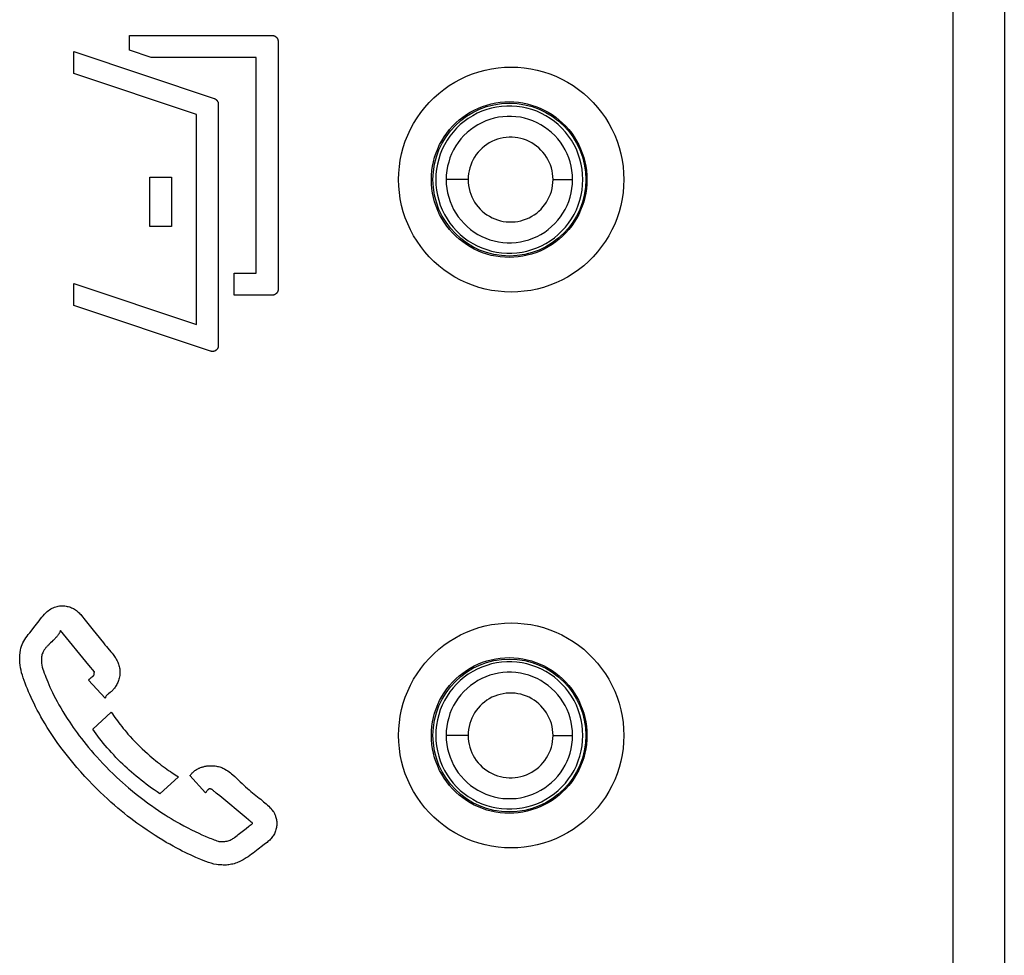
# Model space of a CAD drawing. Units: millimetres. Extents: x -74 to 53, y -58 to 80.
# Drawn here: x 20 to 35, y 24 to 38 of the extents above; entities that cross this region are included whole.
import ezdxf

# ---------------------------------------------------------------- set-up
doc = ezdxf.new("R2010")
doc.units = ezdxf.units.MM
doc.header["$LTSCALE"] = 16.335
doc.layers.get('0').update_dxf_attribs({"linetype": 'CONTINUOUS'})
for name, color, linetype in [('ASSI', 7, 'CONTINUOUS'), ('DRAFT', 7, 'CONTINUOUS'), ('RACCORDO', 7, 'CONTINUOUS')]:
    doc.layers.add(name, color=color, linetype=linetype)

msp = doc.modelspace()

# ---------------------------------------------------------------- linework, layer by layer
at = {"color": 253, "linetype": 'CONTINUOUS'}
for p, q in [((33.865, 52.315), (33.865, -53.45)), ((34.608, 52.315), (34.608, -53.45)), ((22.011, 37.296), (22.011, 37.506)), ((22.011, 37.506), (24.068, 37.506)), ((22.325, 37.191), (22.011, 37.296)), ((24.152, 37.422), (24.152, 33.852)), ((21.213, 36.96), (21.213, 37.275)), ((21.213, 37.275), (23.234, 36.599)), ((23.837, 37.191), (22.325, 37.191)), ((23.837, 34.083), (23.837, 37.191)), ((22.976, 36.37), (21.213, 36.96)), ((23.291, 36.519), (23.291, 33.042)), ((22.976, 33.346), (22.976, 36.37)), ((22.304, 34.755), (22.304, 35.469)), ((22.304, 35.469), (22.619, 35.469)), ((22.619, 35.469), (22.619, 34.755)), ((22.619, 34.755), (22.304, 34.755)), ((23.522, 33.768), (23.522, 34.083)), ((23.522, 34.083), (23.837, 34.083)), ((21.213, 33.621), (21.213, 33.936)), ((21.213, 33.936), (22.976, 33.346)), ((24.068, 33.768), (23.522, 33.768)), ((23.18, 32.963), (21.213, 33.621)), ((21.43, 29.021), (21.491, 28.948)), ((21.491, 28.948), (21.532, 28.897)), ((21.532, 28.897), (21.639, 28.764)), ((20.875, 28.763), (20.862, 28.751)), ((21.663, 27.967), (21.424, 28.23)), ((21.468, 28.271), (21.477, 28.277)), ((21.483, 27.522), (21.751, 27.766)), ((22.716, 26.836), (22.451, 26.594)), ((23.108, 26.608), (22.883, 26.854)), ((23.279, 26.588), (23.261, 26.603)), ((23.313, 26.561), (23.279, 26.588)), ((23.693, 26.246), (23.313, 26.561)), ((23.726, 26.219), (23.693, 26.246)), ((23.579, 26.006), (23.691, 26.093)), ((23.691, 26.093), (23.733, 26.125)), ((23.734, 26.212), (23.726, 26.219))]:
    msp.add_line(p, q, dxfattribs=at)
for points in [[(24.068, 37.506), (24.071, 37.506), (24.073, 37.506), (24.075, 37.506), (24.078, 37.506), (24.08, 37.505), (24.082, 37.505), (24.085, 37.504), (24.087, 37.504), (24.09, 37.503), (24.093, 37.502), (24.095, 37.502), (24.098, 37.501), (24.1, 37.5), (24.103, 37.499), (24.105, 37.497), (24.108, 37.496), (24.11, 37.495), (24.112, 37.493), (24.115, 37.492), (24.117, 37.49), (24.119, 37.489), (24.121, 37.487), (24.124, 37.485), (24.126, 37.483), (24.128, 37.482), (24.129, 37.48), (24.131, 37.478), (24.133, 37.475), (24.135, 37.473), (24.136, 37.471), (24.138, 37.469), (24.139, 37.466), (24.141, 37.464), (24.142, 37.462), (24.143, 37.459), (24.145, 37.457), (24.146, 37.454), (24.147, 37.452), (24.148, 37.449), (24.148, 37.447), (24.149, 37.444), (24.15, 37.441), (24.15, 37.439), (24.151, 37.436), (24.151, 37.434), (24.152, 37.432), (24.152, 37.429), (24.152, 37.427), (24.152, 37.425), (24.152, 37.422)], [(23.234, 36.599), (23.236, 36.598), (23.238, 36.598), (23.239, 36.597), (23.241, 36.596), (23.243, 36.595), (23.245, 36.594), (23.247, 36.593), (23.248, 36.592), (23.25, 36.591), (23.252, 36.59), (23.254, 36.588), (23.255, 36.587), (23.257, 36.586), (23.259, 36.584), (23.26, 36.583), (23.262, 36.581), (23.264, 36.58), (23.265, 36.578), (23.267, 36.576), (23.269, 36.574), (23.271, 36.572), (23.272, 36.57), (23.274, 36.568), (23.275, 36.566), (23.277, 36.563), (23.278, 36.561), (23.28, 36.559), (23.281, 36.556), (23.282, 36.554), (23.283, 36.552), (23.284, 36.55), (23.285, 36.548), (23.286, 36.546), (23.287, 36.544), (23.287, 36.542), (23.288, 36.54), (23.288, 36.538), (23.289, 36.536), (23.289, 36.534), (23.29, 36.532), (23.29, 36.53), (23.291, 36.528), (23.291, 36.526), (23.291, 36.523), (23.291, 36.521), (23.291, 36.519)], [(24.152, 33.852), (24.152, 33.85), (24.152, 33.847), (24.152, 33.845), (24.152, 33.843), (24.151, 33.84), (24.151, 33.838), (24.15, 33.836), (24.15, 33.833), (24.149, 33.83), (24.148, 33.828), (24.148, 33.825), (24.147, 33.823), (24.146, 33.82), (24.145, 33.817), (24.143, 33.815), (24.142, 33.813), (24.141, 33.81), (24.139, 33.808), (24.138, 33.805), (24.136, 33.803), (24.135, 33.801), (24.133, 33.799), (24.131, 33.797), (24.129, 33.795), (24.128, 33.793), (24.126, 33.791), (24.124, 33.789), (24.121, 33.787), (24.119, 33.786), (24.117, 33.784), (24.115, 33.782), (24.112, 33.781), (24.11, 33.779), (24.108, 33.778), (24.105, 33.777), (24.103, 33.776), (24.1, 33.775), (24.098, 33.774), (24.095, 33.773), (24.093, 33.772), (24.09, 33.771), (24.087, 33.77), (24.085, 33.77), (24.082, 33.769), (24.08, 33.769), (24.078, 33.769), (24.075, 33.768), (24.073, 33.768), (24.071, 33.768), (24.068, 33.768)], [(23.291, 33.042), (23.291, 33.04), (23.291, 33.037), (23.291, 33.034), (23.29, 33.032), (23.29, 33.029), (23.29, 33.027), (23.289, 33.024), (23.288, 33.021), (23.288, 33.019), (23.287, 33.016), (23.286, 33.014), (23.285, 33.011), (23.284, 33.009), (23.283, 33.006), (23.282, 33.004), (23.281, 33.002), (23.279, 32.999), (23.278, 32.997), (23.276, 32.995), (23.275, 32.993), (23.273, 32.991), (23.272, 32.989), (23.27, 32.987), (23.268, 32.985), (23.266, 32.983), (23.264, 32.981), (23.262, 32.979), (23.26, 32.977), (23.258, 32.976), (23.256, 32.974), (23.254, 32.973), (23.251, 32.971), (23.249, 32.969), (23.246, 32.968), (23.244, 32.967), (23.241, 32.965), (23.238, 32.964), (23.235, 32.963), (23.233, 32.962), (23.23, 32.962), (23.227, 32.961), (23.225, 32.96), (23.222, 32.96), (23.22, 32.959), (23.217, 32.959), (23.214, 32.959), (23.212, 32.959), (23.209, 32.958), (23.206, 32.958), (23.204, 32.958), (23.201, 32.959), (23.199, 32.959), (23.196, 32.959), (23.193, 32.96), (23.191, 32.96), (23.188, 32.961), (23.186, 32.961), (23.183, 32.962), (23.18, 32.963)], [(20.656, 29.008), (20.676, 29.033), (20.695, 29.059), (20.714, 29.084), (20.732, 29.109), (20.75, 29.133), (20.769, 29.156), (20.787, 29.178), (20.806, 29.197), (20.826, 29.215), (20.846, 29.231)], [(20.846, 29.231), (20.863, 29.242), (20.88, 29.253), (20.897, 29.263), (20.915, 29.271), (20.932, 29.278), (20.951, 29.284), (20.969, 29.289), (20.987, 29.293), (21.006, 29.296), (21.024, 29.298), (21.043, 29.298), (21.062, 29.298), (21.08, 29.296), (21.099, 29.294), (21.117, 29.29), (21.132, 29.286), (21.147, 29.282), (21.162, 29.277), (21.177, 29.271), (21.192, 29.264), (21.206, 29.257), (21.22, 29.248), (21.234, 29.24), (21.248, 29.23), (21.261, 29.22), (21.274, 29.208), (21.286, 29.197), (21.299, 29.184), (21.311, 29.171), (21.323, 29.157), (21.34, 29.136), (21.357, 29.114), (21.375, 29.091), (21.392, 29.068), (21.411, 29.045), (21.43, 29.021)], [(23.344, 25.568), (23.317, 25.568), (23.291, 25.57), (23.264, 25.574), (23.225, 25.582), (23.187, 25.592), (23.149, 25.605), (23.112, 25.618), (23.075, 25.632), (23.038, 25.647), (22.966, 25.678), (22.929, 25.695), (22.892, 25.712), (22.853, 25.73), (22.814, 25.749), (22.773, 25.769), (22.731, 25.791), (22.687, 25.814), (22.641, 25.839), (22.593, 25.866), (22.543, 25.894), (22.491, 25.925), (22.437, 25.958), (22.382, 25.993), (22.324, 26.03), (22.265, 26.069), (22.204, 26.111), (22.162, 26.141), (22.12, 26.172), (22.076, 26.204), (22.032, 26.237), (21.986, 26.273), (21.94, 26.309), (21.893, 26.348), (21.845, 26.388), (21.796, 26.429), (21.746, 26.473), (21.695, 26.519), (21.644, 26.567), (21.591, 26.617), (21.537, 26.669), (21.482, 26.725), (21.426, 26.782), (21.369, 26.843), (21.312, 26.907), (21.254, 26.973), (21.195, 27.042), (21.138, 27.113), (21.081, 27.185), (21.026, 27.258), (20.973, 27.331), (20.922, 27.405), (20.874, 27.477), (20.829, 27.548), (20.797, 27.601), (20.766, 27.652), (20.738, 27.702), (20.711, 27.751), (20.685, 27.798), (20.661, 27.844), (20.638, 27.89), (20.617, 27.934), (20.596, 27.977), (20.577, 28.02), (20.559, 28.062), (20.542, 28.103), (20.526, 28.144), (20.511, 28.183), (20.497, 28.222), (20.483, 28.261), (20.471, 28.298), (20.46, 28.335), (20.451, 28.371), (20.444, 28.407), (20.438, 28.442), (20.435, 28.477), (20.432, 28.51), (20.432, 28.543), (20.433, 28.585), (20.437, 28.624), (20.443, 28.662), (20.449, 28.689), (20.457, 28.715), (20.466, 28.741), (20.477, 28.766), (20.49, 28.79), (20.504, 28.814), (20.52, 28.837), (20.538, 28.86), (20.556, 28.884), (20.576, 28.909), (20.656, 29.008)], [(21.018, 28.943), (21.016, 28.936), (21.013, 28.93), (21.011, 28.924), (21.008, 28.918), (21.005, 28.911), (21.001, 28.905), (20.998, 28.899), (20.994, 28.893), (20.99, 28.887), (20.986, 28.881), (20.981, 28.874), (20.976, 28.868), (20.971, 28.861), (20.966, 28.855), (20.96, 28.848), (20.954, 28.842), (20.949, 28.835), (20.942, 28.829), (20.936, 28.822), (20.928, 28.814), (20.92, 28.806), (20.911, 28.797)], [(21.508, 28.347), (21.427, 28.446), (21.018, 28.943)], [(20.911, 28.797), (20.894, 28.78), (20.875, 28.763)], [(20.81, 28.696), (20.798, 28.68), (20.786, 28.664), (20.776, 28.647), (20.769, 28.634), (20.763, 28.62), (20.757, 28.606), (20.753, 28.592), (20.749, 28.577), (20.747, 28.562), (20.745, 28.548), (20.744, 28.533), (20.744, 28.503), (20.746, 28.474), (20.75, 28.445), (20.756, 28.417), (20.765, 28.388), (20.774, 28.36), (20.785, 28.331), (20.797, 28.301), (20.809, 28.269), (20.822, 28.236), (20.836, 28.202), (20.851, 28.166), (20.868, 28.129), (20.886, 28.09), (20.905, 28.05), (20.925, 28.008), (20.947, 27.965), (20.971, 27.921), (20.997, 27.875), (21.024, 27.828), (21.053, 27.779), (21.084, 27.728), (21.117, 27.676), (21.153, 27.622), (21.178, 27.585), (21.204, 27.547), (21.232, 27.508), (21.26, 27.468), (21.29, 27.428), (21.322, 27.387), (21.354, 27.345), (21.389, 27.303), (21.424, 27.259), (21.462, 27.215), (21.501, 27.17), (21.542, 27.123), (21.585, 27.076), (21.631, 27.028), (21.678, 26.979), (21.727, 26.929), (21.779, 26.879), (21.832, 26.828), (21.914, 26.753), (21.998, 26.68), (22.055, 26.632), (22.111, 26.587), (22.167, 26.542), (22.222, 26.5), (22.276, 26.46), (22.33, 26.422), (22.381, 26.386), (22.431, 26.352), (22.48, 26.32), (22.526, 26.29), (22.571, 26.261), (22.615, 26.235), (22.657, 26.21), (22.698, 26.186), (22.739, 26.163), (22.797, 26.131), (22.853, 26.101), (22.907, 26.074), (22.959, 26.048), (23.009, 26.024), (23.056, 26.003), (23.102, 25.983), (23.147, 25.964), (23.168, 25.955), (23.19, 25.947), (23.211, 25.939), (23.231, 25.931), (23.252, 25.924), (23.271, 25.917), (23.291, 25.91), (23.301, 25.908), (23.31, 25.906), (23.32, 25.905), (23.329, 25.904), (23.348, 25.904), (23.367, 25.905), (23.384, 25.907), (23.402, 25.909), (23.418, 25.913), (23.434, 25.917), (23.449, 25.922), (23.464, 25.927), (23.478, 25.933), (23.49, 25.939), (23.502, 25.947), (23.513, 25.954), (23.524, 25.962)], [(20.862, 28.751), (20.856, 28.744), (20.849, 28.738), (20.843, 28.731), (20.836, 28.724), (20.829, 28.717), (20.823, 28.71), (20.816, 28.703), (20.81, 28.696)], [(21.639, 28.764), (21.66, 28.738), (21.681, 28.712), (21.702, 28.687), (21.744, 28.638)], [(21.744, 28.638), (21.763, 28.615), (21.776, 28.599), (21.788, 28.583), (21.799, 28.568), (21.807, 28.556), (21.815, 28.544), (21.822, 28.532), (21.828, 28.521), (21.837, 28.505), (21.844, 28.489), (21.851, 28.473), (21.856, 28.457), (21.861, 28.441), (21.865, 28.426), (21.869, 28.407), (21.872, 28.389), (21.874, 28.372), (21.874, 28.354), (21.874, 28.337), (21.874, 28.317), (21.872, 28.297), (21.869, 28.278), (21.865, 28.259), (21.861, 28.241), (21.855, 28.224), (21.85, 28.208), (21.843, 28.192), (21.836, 28.178), (21.829, 28.164), (21.821, 28.15), (21.813, 28.137), (21.805, 28.125), (21.797, 28.114), (21.788, 28.103), (21.779, 28.093), (21.771, 28.083), (21.761, 28.074), (21.752, 28.066), (21.743, 28.058), (21.734, 28.051)], [(21.424, 28.23), (21.427, 28.234), (21.43, 28.237), (21.433, 28.24), (21.436, 28.243), (21.439, 28.246), (21.442, 28.249), (21.445, 28.252), (21.448, 28.254), (21.451, 28.257), (21.453, 28.259), (21.455, 28.261), (21.458, 28.262), (21.46, 28.264), (21.462, 28.266), (21.464, 28.268), (21.466, 28.269), (21.468, 28.271)], [(21.477, 28.277), (21.48, 28.279), (21.482, 28.281), (21.485, 28.283), (21.487, 28.285), (21.489, 28.287), (21.491, 28.288), (21.492, 28.29), (21.494, 28.291), (21.495, 28.292), (21.496, 28.294), (21.497, 28.295), (21.498, 28.296), (21.498, 28.298), (21.499, 28.299), (21.5, 28.301), (21.501, 28.302), (21.502, 28.303), (21.502, 28.305), (21.503, 28.306), (21.503, 28.308), (21.504, 28.31), (21.504, 28.311), (21.504, 28.313), (21.505, 28.314), (21.505, 28.316), (21.505, 28.318), (21.505, 28.319), (21.505, 28.321), (21.505, 28.324), (21.506, 28.326), (21.506, 28.329), (21.506, 28.331), (21.506, 28.334), (21.506, 28.336), (21.507, 28.339), (21.507, 28.342), (21.508, 28.344), (21.508, 28.347)], [(21.734, 28.051), (21.716, 28.038), (21.707, 28.031), (21.699, 28.024), (21.691, 28.017), (21.684, 28.009), (21.678, 28.001), (21.673, 27.993), (21.669, 27.985), (21.666, 27.976), (21.663, 27.967)], [(21.751, 27.766), (21.767, 27.742), (21.784, 27.718), (21.801, 27.692), (21.82, 27.667), (21.839, 27.641), (21.858, 27.615), (21.879, 27.588), (21.9, 27.561), (21.922, 27.534), (21.944, 27.507), (21.968, 27.479), (21.991, 27.452), (22.024, 27.415), (22.057, 27.379), (22.091, 27.343), (22.126, 27.307), (22.161, 27.272), (22.197, 27.238), (22.233, 27.204), (22.27, 27.171), (22.307, 27.139), (22.334, 27.116), (22.362, 27.093), (22.389, 27.07), (22.417, 27.048), (22.444, 27.027), (22.471, 27.006), (22.498, 26.986), (22.524, 26.966), (22.55, 26.947), (22.576, 26.929), (22.601, 26.912), (22.625, 26.895), (22.649, 26.879), (22.672, 26.864), (22.695, 26.849), (22.716, 26.836)], [(22.451, 26.594), (22.41, 26.621), (22.37, 26.648), (22.331, 26.675), (22.293, 26.703), (22.255, 26.731), (22.218, 26.759), (22.182, 26.788), (22.146, 26.816), (22.111, 26.845), (22.077, 26.874), (22.043, 26.903), (22.01, 26.932), (21.978, 26.961), (21.946, 26.99), (21.915, 27.02), (21.885, 27.049), (21.851, 27.083), (21.817, 27.117), (21.785, 27.151), (21.754, 27.185), (21.723, 27.219), (21.693, 27.253), (21.664, 27.287), (21.636, 27.321), (21.609, 27.355), (21.582, 27.388), (21.556, 27.422), (21.531, 27.456), (21.507, 27.489), (21.483, 27.522)], [(22.883, 26.854), (22.889, 26.861), (22.894, 26.868), (22.9, 26.874), (22.905, 26.88), (22.911, 26.887), (22.917, 26.893), (22.923, 26.899), (22.929, 26.904), (22.935, 26.91), (22.941, 26.915), (22.948, 26.921), (22.954, 26.926), (22.961, 26.931), (22.968, 26.935), (22.975, 26.94), (22.982, 26.944), (22.989, 26.949), (22.997, 26.953), (23.004, 26.956), (23.012, 26.96), (23.02, 26.963), (23.027, 26.967), (23.037, 26.97), (23.047, 26.974), (23.057, 26.977), (23.067, 26.98), (23.077, 26.983), (23.087, 26.985), (23.097, 26.988), (23.107, 26.99), (23.117, 26.992), (23.127, 26.993), (23.137, 26.994), (23.148, 26.995), (23.158, 26.996), (23.168, 26.997), (23.178, 26.997), (23.189, 26.997), (23.199, 26.997), (23.21, 26.997)], [(23.21, 26.997), (23.229, 26.995), (23.247, 26.993), (23.267, 26.99), (23.281, 26.987), (23.296, 26.984), (23.311, 26.979), (23.326, 26.974), (23.341, 26.969), (23.356, 26.962), (23.371, 26.955), (23.387, 26.947), (23.407, 26.935), (23.427, 26.922), (23.446, 26.909), (23.465, 26.895), (23.483, 26.88), (23.501, 26.864), (23.528, 26.84), (23.555, 26.816)], [(23.555, 26.816), (23.607, 26.765), (23.633, 26.74), (23.659, 26.716), (23.684, 26.693), (23.71, 26.67), (23.736, 26.648), (23.761, 26.627), (23.786, 26.607)], [(23.25, 26.612), (23.239, 26.621), (23.234, 26.625), (23.229, 26.629), (23.225, 26.633), (23.22, 26.637), (23.216, 26.641), (23.211, 26.646), (23.207, 26.649), (23.203, 26.653), (23.199, 26.656), (23.194, 26.658), (23.189, 26.66), (23.184, 26.661), (23.18, 26.662), (23.175, 26.663), (23.17, 26.663), (23.166, 26.663), (23.162, 26.662), (23.157, 26.661), (23.153, 26.66), (23.152, 26.659), (23.15, 26.658), (23.148, 26.657), (23.147, 26.655), (23.144, 26.652), (23.141, 26.649)], [(23.127, 26.631), (23.118, 26.62), (23.115, 26.616), (23.111, 26.612), (23.108, 26.608)], [(23.141, 26.649), (23.136, 26.642), (23.133, 26.638), (23.127, 26.631)], [(23.261, 26.603), (23.255, 26.608), (23.25, 26.612)], [(23.786, 26.607), (23.88, 26.531), (23.902, 26.513)], [(23.902, 26.513), (23.943, 26.479), (23.963, 26.462), (23.982, 26.446), (24, 26.429), (24.018, 26.413), (24.034, 26.397), (24.05, 26.38), (24.059, 26.369), (24.069, 26.357), (24.077, 26.345), (24.084, 26.336), (24.089, 26.326), (24.095, 26.317), (24.1, 26.307), (24.105, 26.297), (24.109, 26.287), (24.113, 26.277), (24.116, 26.267), (24.121, 26.253), (24.124, 26.238), (24.127, 26.224), (24.13, 26.209), (24.132, 26.195), (24.133, 26.18), (24.133, 26.165), (24.133, 26.151), (24.132, 26.136), (24.13, 26.121), (24.128, 26.106), (24.125, 26.091), (24.121, 26.077), (24.116, 26.062), (24.111, 26.047), (24.105, 26.032), (24.098, 26.018), (24.09, 26.004), (24.082, 25.99), (24.073, 25.977), (24.064, 25.964), (24.053, 25.951), (24.042, 25.939), (24.031, 25.927), (24.019, 25.915), (24.006, 25.904), (23.993, 25.893), (23.973, 25.877), (23.952, 25.861)], [(23.733, 26.125), (23.742, 26.132), (23.75, 26.139), (23.754, 26.143), (23.759, 26.146), (23.761, 26.147), (23.763, 26.149), (23.765, 26.15), (23.768, 26.151), (23.772, 26.154), (23.776, 26.157), (23.778, 26.158), (23.779, 26.16), (23.781, 26.162), (23.782, 26.163)], [(23.752, 26.198), (23.742, 26.206), (23.738, 26.209), (23.734, 26.212)], [(23.766, 26.185), (23.761, 26.19), (23.758, 26.193), (23.755, 26.195), (23.752, 26.198)], [(23.782, 26.163), (23.783, 26.165), (23.784, 26.166), (23.784, 26.167), (23.785, 26.169), (23.785, 26.17), (23.785, 26.171), (23.785, 26.172), (23.784, 26.173), (23.784, 26.173), (23.784, 26.174), (23.783, 26.175), (23.782, 26.175), (23.781, 26.176), (23.779, 26.177), (23.777, 26.178), (23.774, 26.18), (23.773, 26.18), (23.772, 26.181), (23.77, 26.182), (23.769, 26.183), (23.766, 26.185)], [(23.524, 25.962), (23.562, 25.993), (23.579, 26.006)], [(23.952, 25.861), (23.908, 25.829), (23.886, 25.812), (23.863, 25.795), (23.817, 25.759)], [(23.817, 25.759), (23.793, 25.74), (23.769, 25.722), (23.744, 25.704), (23.719, 25.686), (23.693, 25.669), (23.666, 25.653), (23.648, 25.643), (23.63, 25.633), (23.612, 25.624), (23.594, 25.615), (23.575, 25.607), (23.556, 25.6), (23.538, 25.593), (23.519, 25.587), (23.5, 25.582), (23.481, 25.578), (23.463, 25.574), (23.444, 25.571), (23.427, 25.569), (23.409, 25.567), (23.392, 25.566), (23.376, 25.566), (23.36, 25.567), (23.344, 25.568)]]:
    msp.add_lwpolyline(points, dxfattribs=at)
at = {"layer": 'ASSI', "color": 253, "linetype": 'CONTINUOUS'}
for p, q in [((33.865, 52.315), (33.865, -53.45)), ((34.608, 52.315), (34.608, -53.45))]:
    msp.add_line(p, q, dxfattribs=at)
for points in [[(25.887, 35.432), (25.89, 35.526), (25.898, 35.62), (25.911, 35.712), (25.93, 35.804), (25.955, 35.895), (25.984, 35.985), (26.019, 36.072), (26.059, 36.158), (26.103, 36.241), (26.153, 36.321), (26.207, 36.398), (26.265, 36.472), (26.328, 36.542), (26.394, 36.609), (26.465, 36.672), (26.539, 36.73), (26.616, 36.785), (26.696, 36.834), (26.779, 36.879), (26.865, 36.919), (26.953, 36.954), (27.042, 36.984), (27.134, 37.008), (27.226, 37.027), (27.319, 37.041), (27.414, 37.049), (27.508, 37.052), (27.603, 37.049), (27.697, 37.041), (27.79, 37.027), (27.883, 37.008), (27.974, 36.984), (28.064, 36.954), (28.152, 36.919), (28.237, 36.879), (28.32, 36.834), (28.401, 36.785), (28.478, 36.73), (28.552, 36.672), (28.622, 36.609), (28.689, 36.542), (28.752, 36.472), (28.81, 36.398), (28.864, 36.32), (28.913, 36.24), (28.958, 36.157), (28.998, 36.072), (29.032, 35.984), (29.062, 35.895), (29.086, 35.803), (29.105, 35.711), (29.119, 35.619), (29.127, 35.526), (29.13, 35.432)], [(26.359, 35.432), (26.361, 35.497), (26.367, 35.562), (26.376, 35.626), (26.389, 35.69), (26.406, 35.753), (26.427, 35.815), (26.451, 35.876), (26.478, 35.935), (26.509, 35.992), (26.543, 36.047), (26.581, 36.101), (26.621, 36.152), (26.664, 36.201), (26.71, 36.247), (26.759, 36.29), (26.81, 36.331), (26.864, 36.368), (26.919, 36.402), (26.977, 36.433), (27.036, 36.461), (27.096, 36.485), (27.158, 36.505), (27.221, 36.522), (27.285, 36.535), (27.35, 36.545), (27.415, 36.551), (27.48, 36.552), (27.546, 36.55), (27.611, 36.545), (27.675, 36.535), (27.739, 36.522), (27.802, 36.505), (27.864, 36.484), (27.924, 36.46), (27.984, 36.432), (28.041, 36.401), (28.096, 36.367), (28.15, 36.33), (28.201, 36.289), (28.249, 36.246), (28.295, 36.199), (28.338, 36.151), (28.379, 36.1), (28.416, 36.046), (28.45, 35.991), (28.481, 35.934), (28.508, 35.875), (28.532, 35.814), (28.553, 35.752), (28.569, 35.689), (28.582, 35.626), (28.592, 35.561), (28.597, 35.497), (28.599, 35.432)], [(29.13, 35.432), (29.127, 35.338), (29.119, 35.245), (29.105, 35.153), (29.086, 35.061), (29.062, 34.969), (29.032, 34.88), (28.998, 34.792), (28.958, 34.707), (28.913, 34.624), (28.864, 34.544), (28.81, 34.467), (28.752, 34.393), (28.689, 34.322), (28.622, 34.255), (28.552, 34.193), (28.478, 34.134), (28.401, 34.08), (28.32, 34.03), (28.237, 33.986), (28.152, 33.946), (28.064, 33.911), (27.974, 33.881), (27.883, 33.856), (27.79, 33.837), (27.697, 33.824), (27.603, 33.815), (27.508, 33.813), (27.414, 33.815), (27.319, 33.824), (27.226, 33.837), (27.134, 33.856), (27.042, 33.881), (26.953, 33.911), (26.865, 33.946), (26.779, 33.986), (26.696, 34.03), (26.616, 34.08), (26.538, 34.134), (26.465, 34.193), (26.394, 34.255), (26.327, 34.322), (26.265, 34.393), (26.207, 34.467), (26.152, 34.544), (26.103, 34.624), (26.059, 34.707), (26.019, 34.793), (25.984, 34.88), (25.955, 34.97), (25.93, 35.061), (25.911, 35.153), (25.898, 35.246), (25.89, 35.339), (25.887, 35.432)], [(28.599, 35.432), (28.597, 35.368), (28.592, 35.303), (28.582, 35.239), (28.569, 35.175), (28.552, 35.112), (28.532, 35.05), (28.508, 34.99), (28.481, 34.931), (28.45, 34.874), (28.416, 34.818), (28.379, 34.765), (28.338, 34.714), (28.295, 34.665), (28.249, 34.619), (28.201, 34.575), (28.149, 34.535), (28.096, 34.497), (28.041, 34.463), (27.983, 34.432), (27.924, 34.404), (27.864, 34.38), (27.802, 34.36), (27.739, 34.343), (27.675, 34.329), (27.61, 34.32), (27.545, 34.314), (27.48, 34.312), (27.415, 34.314), (27.35, 34.32), (27.285, 34.329), (27.221, 34.342), (27.158, 34.359), (27.096, 34.38), (27.036, 34.404), (26.977, 34.431), (26.919, 34.462), (26.864, 34.497), (26.81, 34.534), (26.759, 34.574), (26.71, 34.618), (26.664, 34.664), (26.621, 34.713), (26.581, 34.764), (26.543, 34.817), (26.509, 34.873), (26.478, 34.93), (26.451, 34.989), (26.427, 35.05), (26.406, 35.112), (26.389, 35.175), (26.376, 35.239), (26.367, 35.303), (26.361, 35.368), (26.359, 35.432)], [(25.887, 27.432), (25.89, 27.526), (25.898, 27.62), (25.911, 27.712), (25.93, 27.804), (25.955, 27.895), (25.984, 27.985), (26.019, 28.072), (26.059, 28.158), (26.103, 28.241), (26.153, 28.321), (26.207, 28.398), (26.265, 28.472), (26.328, 28.542), (26.394, 28.609), (26.465, 28.672), (26.539, 28.73), (26.616, 28.785), (26.696, 28.834), (26.779, 28.879), (26.865, 28.919), (26.953, 28.954), (27.042, 28.984), (27.134, 29.008), (27.226, 29.027), (27.319, 29.041), (27.414, 29.049), (27.508, 29.052), (27.603, 29.049), (27.697, 29.041), (27.79, 29.027), (27.883, 29.008), (27.974, 28.984), (28.064, 28.954), (28.152, 28.919), (28.237, 28.879), (28.32, 28.834), (28.401, 28.785), (28.478, 28.73), (28.552, 28.672), (28.622, 28.609), (28.689, 28.542), (28.752, 28.472), (28.81, 28.398), (28.864, 28.32), (28.913, 28.24), (28.958, 28.157), (28.998, 28.072), (29.032, 27.984), (29.062, 27.895), (29.086, 27.803), (29.105, 27.711), (29.119, 27.619), (29.127, 27.526), (29.13, 27.432)], [(26.359, 27.432), (26.361, 27.497), (26.367, 27.562), (26.376, 27.626), (26.389, 27.69), (26.406, 27.753), (26.427, 27.815), (26.451, 27.876), (26.478, 27.935), (26.509, 27.992), (26.543, 28.047), (26.581, 28.101), (26.621, 28.152), (26.664, 28.201), (26.71, 28.247), (26.759, 28.29), (26.81, 28.331), (26.864, 28.368), (26.919, 28.402), (26.977, 28.433), (27.036, 28.461), (27.096, 28.485), (27.158, 28.505), (27.221, 28.522), (27.285, 28.535), (27.35, 28.545), (27.415, 28.551), (27.48, 28.552), (27.546, 28.55), (27.611, 28.545), (27.675, 28.535), (27.739, 28.522), (27.802, 28.505), (27.864, 28.484), (27.924, 28.46), (27.984, 28.432), (28.041, 28.401), (28.096, 28.367), (28.15, 28.33), (28.201, 28.289), (28.249, 28.246), (28.295, 28.199), (28.338, 28.151), (28.379, 28.1), (28.416, 28.046), (28.45, 27.991), (28.481, 27.934), (28.508, 27.875), (28.532, 27.814), (28.553, 27.752), (28.569, 27.689), (28.582, 27.626), (28.592, 27.561), (28.597, 27.497), (28.599, 27.432)], [(29.13, 27.432), (29.127, 27.338), (29.119, 27.245), (29.105, 27.153), (29.086, 27.061), (29.062, 26.969), (29.032, 26.88), (28.998, 26.792), (28.958, 26.707), (28.913, 26.624), (28.864, 26.544), (28.81, 26.467), (28.752, 26.393), (28.689, 26.322), (28.622, 26.255), (28.552, 26.193), (28.478, 26.134), (28.401, 26.08), (28.32, 26.03), (28.237, 25.986), (28.152, 25.946), (28.064, 25.911), (27.974, 25.881), (27.883, 25.856), (27.79, 25.837), (27.697, 25.824), (27.603, 25.815), (27.508, 25.813), (27.414, 25.815), (27.319, 25.824), (27.226, 25.837), (27.134, 25.856), (27.042, 25.881), (26.953, 25.911), (26.865, 25.946), (26.779, 25.986), (26.696, 26.03), (26.616, 26.08), (26.538, 26.134), (26.465, 26.193), (26.394, 26.255), (26.327, 26.322), (26.265, 26.393), (26.207, 26.467), (26.152, 26.544), (26.103, 26.624), (26.059, 26.707), (26.019, 26.793), (25.984, 26.88), (25.955, 26.97), (25.93, 27.061), (25.911, 27.153), (25.898, 27.246), (25.89, 27.339), (25.887, 27.432)], [(28.599, 27.432), (28.597, 27.368), (28.592, 27.303), (28.582, 27.239), (28.569, 27.175), (28.552, 27.112), (28.532, 27.05), (28.508, 26.99), (28.481, 26.931), (28.45, 26.874), (28.416, 26.818), (28.379, 26.765), (28.338, 26.714), (28.295, 26.665), (28.249, 26.619), (28.201, 26.575), (28.149, 26.535), (28.096, 26.497), (28.041, 26.463), (27.983, 26.432), (27.924, 26.404), (27.864, 26.38), (27.802, 26.36), (27.739, 26.343), (27.675, 26.329), (27.61, 26.32), (27.545, 26.314), (27.48, 26.312), (27.415, 26.314), (27.35, 26.32), (27.285, 26.329), (27.221, 26.342), (27.158, 26.359), (27.096, 26.38), (27.036, 26.404), (26.977, 26.431), (26.919, 26.462), (26.864, 26.497), (26.81, 26.534), (26.759, 26.574), (26.71, 26.618), (26.664, 26.664), (26.621, 26.713), (26.581, 26.764), (26.543, 26.817), (26.509, 26.873), (26.478, 26.93), (26.451, 26.989), (26.427, 27.05), (26.406, 27.112), (26.389, 27.175), (26.376, 27.239), (26.367, 27.303), (26.361, 27.368), (26.359, 27.432)]]:
    msp.add_lwpolyline(points, dxfattribs=at)
at = {"layer": 'ASSI', "color": 7, "linetype": 'CONTINUOUS'}
for centre in [(27.482, 35.432), (27.482, 27.432)]:
    msp.add_circle(centre, 1.1, dxfattribs=at)
at = {"layer": 'DRAFT', "color": 7, "linetype": 'CONTINUOUS'}
for p, q in [((26.424, 35.508), (26.421, 35.432)), ((28.54, 35.432), (28.537, 35.508)), ((26.421, 35.432), (26.424, 35.357)), ((28.537, 35.357), (28.54, 35.432)), ((26.424, 27.508), (26.421, 27.432)), ((28.54, 27.432), (28.537, 27.508)), ((26.421, 27.432), (26.424, 27.357)), ((28.537, 27.357), (28.54, 27.432))]:
    msp.add_line(p, q, dxfattribs=at)
for points in [[(28.537, 35.508), (28.529, 35.582), (28.516, 35.656), (28.498, 35.728), (28.474, 35.799), (28.446, 35.868), (28.413, 35.934), (28.376, 35.998), (28.335, 36.059), (28.289, 36.117), (28.239, 36.172), (28.186, 36.223), (28.13, 36.269), (28.07, 36.312), (28.008, 36.351), (27.943, 36.385), (27.875, 36.415), (27.805, 36.441), (27.735, 36.461), (27.664, 36.476), (27.591, 36.486), (27.518, 36.491), (27.444, 36.491), (27.37, 36.486), (27.298, 36.476), (27.226, 36.461), (27.156, 36.441), (27.087, 36.416), (27.019, 36.386), (26.954, 36.351), (26.891, 36.313), (26.832, 36.27), (26.775, 36.223), (26.722, 36.172), (26.672, 36.117), (26.627, 36.059), (26.585, 35.998), (26.548, 35.934), (26.515, 35.868), (26.487, 35.799), (26.464, 35.728), (26.445, 35.656), (26.432, 35.582), (26.424, 35.508)], [(26.424, 35.357), (26.432, 35.282), (26.445, 35.209), (26.464, 35.136), (26.487, 35.065), (26.515, 34.997), (26.548, 34.93), (26.585, 34.866), (26.627, 34.806), (26.672, 34.748), (26.722, 34.693), (26.775, 34.642), (26.832, 34.595), (26.891, 34.552), (26.954, 34.513), (27.019, 34.479), (27.087, 34.449), (27.156, 34.424), (27.226, 34.404), (27.298, 34.389), (27.37, 34.379), (27.444, 34.374), (27.518, 34.374), (27.591, 34.379), (27.664, 34.389), (27.735, 34.404), (27.805, 34.424), (27.875, 34.449), (27.943, 34.479), (28.008, 34.513), (28.07, 34.552), (28.13, 34.595), (28.186, 34.642), (28.239, 34.693), (28.289, 34.748), (28.335, 34.806), (28.376, 34.867), (28.413, 34.93), (28.446, 34.997), (28.474, 35.065), (28.498, 35.136), (28.516, 35.209), (28.529, 35.282), (28.537, 35.357)], [(28.537, 27.508), (28.529, 27.582), (28.516, 27.656), (28.498, 27.728), (28.474, 27.799), (28.446, 27.868), (28.413, 27.934), (28.376, 27.998), (28.335, 28.059), (28.289, 28.117), (28.239, 28.172), (28.186, 28.223), (28.13, 28.269), (28.07, 28.312), (28.008, 28.351), (27.943, 28.385), (27.875, 28.415), (27.805, 28.441), (27.735, 28.461), (27.664, 28.476), (27.591, 28.486), (27.518, 28.491), (27.444, 28.491), (27.37, 28.486), (27.298, 28.476), (27.226, 28.461), (27.156, 28.441), (27.087, 28.416), (27.019, 28.386), (26.954, 28.351), (26.891, 28.313), (26.832, 28.27), (26.775, 28.223), (26.722, 28.172), (26.672, 28.117), (26.627, 28.059), (26.585, 27.998), (26.548, 27.934), (26.515, 27.868), (26.487, 27.799), (26.464, 27.728), (26.445, 27.656), (26.432, 27.582), (26.424, 27.508)], [(26.424, 27.357), (26.432, 27.282), (26.445, 27.209), (26.464, 27.136), (26.487, 27.065), (26.515, 26.997), (26.548, 26.93), (26.585, 26.866), (26.627, 26.806), (26.672, 26.748), (26.722, 26.693), (26.775, 26.642), (26.832, 26.595), (26.891, 26.552), (26.954, 26.513), (27.019, 26.479), (27.087, 26.449), (27.156, 26.424), (27.226, 26.404), (27.298, 26.389), (27.37, 26.379), (27.444, 26.374), (27.518, 26.374), (27.591, 26.379), (27.664, 26.389), (27.735, 26.404), (27.805, 26.424), (27.875, 26.449), (27.943, 26.479), (28.008, 26.513), (28.07, 26.552), (28.13, 26.595), (28.186, 26.642), (28.239, 26.693), (28.289, 26.748), (28.335, 26.806), (28.376, 26.867), (28.413, 26.93), (28.446, 26.997), (28.474, 27.065), (28.498, 27.136), (28.516, 27.209), (28.529, 27.282), (28.537, 27.357)]]:
    msp.add_lwpolyline(points, dxfattribs=at)
for centre in [(27.482, 35.432), (27.482, 27.432)]:
    msp.add_circle(centre, 1.1, dxfattribs=at)
at = {"layer": 'RACCORDO', "color": 253, "linetype": 'CONTINUOUS'}
for p, q in [((26.889, 35.432), (26.572, 35.432)), ((28.11, 35.432), (28.392, 35.432)), ((26.889, 27.432), (26.572, 27.432)), ((28.11, 27.432), (28.392, 27.432))]:
    msp.add_line(p, q, dxfattribs=at)
for points in [[(25.887, 35.432), (25.89, 35.526), (25.898, 35.62), (25.911, 35.712), (25.93, 35.804), (25.955, 35.895), (25.984, 35.985), (26.019, 36.072), (26.059, 36.158), (26.103, 36.241), (26.153, 36.321), (26.207, 36.398), (26.265, 36.472), (26.328, 36.542), (26.394, 36.609), (26.465, 36.672), (26.539, 36.73), (26.616, 36.785), (26.696, 36.834), (26.779, 36.879), (26.865, 36.919), (26.953, 36.954), (27.042, 36.984), (27.134, 37.008), (27.226, 37.027), (27.319, 37.041), (27.414, 37.049), (27.508, 37.052), (27.603, 37.049), (27.697, 37.041), (27.79, 37.027), (27.883, 37.008), (27.974, 36.984), (28.064, 36.954), (28.152, 36.919), (28.237, 36.879), (28.32, 36.834), (28.401, 36.785), (28.478, 36.73), (28.552, 36.672), (28.622, 36.609), (28.689, 36.542), (28.752, 36.472), (28.81, 36.398), (28.864, 36.32), (28.913, 36.24), (28.958, 36.157), (28.998, 36.072), (29.032, 35.984), (29.062, 35.895), (29.086, 35.803), (29.105, 35.711), (29.119, 35.619), (29.127, 35.526), (29.13, 35.432)], [(26.359, 35.432), (26.361, 35.497), (26.367, 35.562), (26.376, 35.626), (26.389, 35.69), (26.406, 35.753), (26.427, 35.815), (26.451, 35.876), (26.478, 35.935), (26.509, 35.992), (26.543, 36.047), (26.581, 36.101), (26.621, 36.152), (26.664, 36.201), (26.71, 36.247), (26.759, 36.29), (26.81, 36.331), (26.864, 36.368), (26.919, 36.402), (26.977, 36.433), (27.036, 36.461), (27.096, 36.485), (27.158, 36.505), (27.221, 36.522), (27.285, 36.535), (27.35, 36.545), (27.415, 36.551), (27.48, 36.552), (27.546, 36.55), (27.611, 36.545), (27.675, 36.535), (27.739, 36.522), (27.802, 36.505), (27.864, 36.484), (27.924, 36.46), (27.984, 36.432), (28.041, 36.401), (28.096, 36.367), (28.15, 36.33), (28.201, 36.289), (28.249, 36.246), (28.295, 36.199), (28.338, 36.151), (28.379, 36.1), (28.416, 36.046), (28.45, 35.991), (28.481, 35.934), (28.508, 35.875), (28.532, 35.814), (28.553, 35.752), (28.569, 35.689), (28.582, 35.626), (28.592, 35.561), (28.597, 35.497), (28.599, 35.432)], [(28.392, 35.432), (28.39, 35.497), (28.383, 35.561), (28.372, 35.624), (28.356, 35.686), (28.336, 35.746), (28.312, 35.805), (28.284, 35.862), (28.253, 35.916), (28.217, 35.969), (28.178, 36.019), (28.135, 36.066), (28.09, 36.11), (28.041, 36.15), (27.99, 36.187), (27.936, 36.221), (27.88, 36.251), (27.822, 36.276), (27.762, 36.298), (27.701, 36.316), (27.64, 36.329), (27.577, 36.337), (27.513, 36.342), (27.45, 36.342), (27.386, 36.337), (27.324, 36.329), (27.262, 36.315), (27.201, 36.298), (27.141, 36.276), (27.083, 36.25), (27.027, 36.221), (26.973, 36.187), (26.922, 36.15), (26.874, 36.109), (26.828, 36.065), (26.785, 36.018), (26.746, 35.968), (26.711, 35.916), (26.679, 35.861), (26.651, 35.804), (26.627, 35.746), (26.608, 35.685), (26.592, 35.624), (26.581, 35.561), (26.574, 35.497), (26.572, 35.432)], [(28.11, 35.432), (28.108, 35.476), (28.104, 35.518), (28.096, 35.56), (28.086, 35.602), (28.072, 35.643), (28.056, 35.682), (28.038, 35.72), (28.016, 35.757), (27.993, 35.792), (27.966, 35.825), (27.937, 35.857), (27.907, 35.887), (27.874, 35.914), (27.84, 35.939), (27.804, 35.961), (27.766, 35.981), (27.727, 35.999), (27.687, 36.013), (27.646, 36.025), (27.605, 36.033), (27.563, 36.039), (27.52, 36.042), (27.477, 36.042), (27.434, 36.039), (27.392, 36.033), (27.351, 36.024), (27.311, 36.013), (27.271, 35.998), (27.231, 35.981), (27.193, 35.961), (27.158, 35.938), (27.123, 35.913), (27.091, 35.886), (27.06, 35.857), (27.032, 35.825), (27.005, 35.791), (26.982, 35.756), (26.96, 35.72), (26.942, 35.682), (26.926, 35.642), (26.913, 35.602), (26.902, 35.56), (26.895, 35.518), (26.89, 35.476), (26.889, 35.432)], [(29.13, 35.432), (29.127, 35.338), (29.119, 35.245), (29.105, 35.153), (29.086, 35.061), (29.062, 34.969), (29.032, 34.88), (28.998, 34.792), (28.958, 34.707), (28.913, 34.624), (28.864, 34.544), (28.81, 34.467), (28.752, 34.393), (28.689, 34.322), (28.622, 34.255), (28.552, 34.193), (28.478, 34.134), (28.401, 34.08), (28.32, 34.03), (28.237, 33.986), (28.152, 33.946), (28.064, 33.911), (27.974, 33.881), (27.883, 33.856), (27.79, 33.837), (27.697, 33.824), (27.603, 33.815), (27.508, 33.813), (27.414, 33.815), (27.319, 33.824), (27.226, 33.837), (27.134, 33.856), (27.042, 33.881), (26.953, 33.911), (26.865, 33.946), (26.779, 33.986), (26.696, 34.03), (26.616, 34.08), (26.538, 34.134), (26.465, 34.193), (26.394, 34.255), (26.327, 34.322), (26.265, 34.393), (26.207, 34.467), (26.152, 34.544), (26.103, 34.624), (26.059, 34.707), (26.019, 34.793), (25.984, 34.88), (25.955, 34.97), (25.93, 35.061), (25.911, 35.153), (25.898, 35.246), (25.89, 35.339), (25.887, 35.432)], [(28.599, 35.432), (28.597, 35.368), (28.592, 35.303), (28.582, 35.239), (28.569, 35.175), (28.552, 35.112), (28.532, 35.05), (28.508, 34.99), (28.481, 34.931), (28.45, 34.874), (28.416, 34.818), (28.379, 34.765), (28.338, 34.714), (28.295, 34.665), (28.249, 34.619), (28.201, 34.575), (28.149, 34.535), (28.096, 34.497), (28.041, 34.463), (27.983, 34.432), (27.924, 34.404), (27.864, 34.38), (27.802, 34.36), (27.739, 34.343), (27.675, 34.329), (27.61, 34.32), (27.545, 34.314), (27.48, 34.312), (27.415, 34.314), (27.35, 34.32), (27.285, 34.329), (27.221, 34.342), (27.158, 34.359), (27.096, 34.38), (27.036, 34.404), (26.977, 34.431), (26.919, 34.462), (26.864, 34.497), (26.81, 34.534), (26.759, 34.574), (26.71, 34.618), (26.664, 34.664), (26.621, 34.713), (26.581, 34.764), (26.543, 34.817), (26.509, 34.873), (26.478, 34.93), (26.451, 34.989), (26.427, 35.05), (26.406, 35.112), (26.389, 35.175), (26.376, 35.239), (26.367, 35.303), (26.361, 35.368), (26.359, 35.432)], [(26.572, 35.432), (26.574, 35.367), (26.581, 35.304), (26.592, 35.241), (26.608, 35.179), (26.628, 35.119), (26.652, 35.06), (26.679, 35.003), (26.711, 34.948), (26.747, 34.896), (26.786, 34.846), (26.829, 34.799), (26.874, 34.755), (26.923, 34.714), (26.974, 34.677), (27.028, 34.644), (27.084, 34.614), (27.142, 34.588), (27.202, 34.566), (27.262, 34.549), (27.324, 34.536), (27.387, 34.527), (27.45, 34.523), (27.514, 34.523), (27.578, 34.527), (27.64, 34.536), (27.702, 34.549), (27.763, 34.567), (27.822, 34.588), (27.881, 34.614), (27.937, 34.644), (27.991, 34.677), (28.042, 34.715), (28.09, 34.755), (28.136, 34.799), (28.178, 34.846), (28.218, 34.896), (28.253, 34.949), (28.285, 35.004), (28.313, 35.06), (28.336, 35.119), (28.356, 35.179), (28.372, 35.241), (28.383, 35.303), (28.39, 35.367), (28.392, 35.432)], [(26.889, 35.432), (26.89, 35.389), (26.895, 35.346), (26.902, 35.304), (26.913, 35.263), (26.926, 35.222), (26.942, 35.182), (26.961, 35.145), (26.982, 35.108), (27.006, 35.073), (27.032, 35.04), (27.061, 35.008), (27.091, 34.978), (27.124, 34.951), (27.158, 34.926), (27.194, 34.904), (27.232, 34.884), (27.271, 34.866), (27.311, 34.852), (27.352, 34.84), (27.393, 34.831), (27.435, 34.825), (27.477, 34.822), (27.521, 34.822), (27.563, 34.825), (27.605, 34.831), (27.646, 34.84), (27.687, 34.852), (27.727, 34.866), (27.767, 34.884), (27.804, 34.904), (27.84, 34.926), (27.875, 34.951), (27.907, 34.978), (27.938, 35.008), (27.966, 35.039), (27.993, 35.073), (28.017, 35.108), (28.038, 35.145), (28.056, 35.183), (28.072, 35.222), (28.086, 35.263), (28.096, 35.304), (28.104, 35.346), (28.108, 35.389), (28.11, 35.432)], [(25.887, 27.432), (25.89, 27.526), (25.898, 27.62), (25.911, 27.712), (25.93, 27.804), (25.955, 27.895), (25.984, 27.985), (26.019, 28.072), (26.059, 28.158), (26.103, 28.241), (26.153, 28.321), (26.207, 28.398), (26.265, 28.472), (26.328, 28.542), (26.394, 28.609), (26.465, 28.672), (26.539, 28.73), (26.616, 28.785), (26.696, 28.834), (26.779, 28.879), (26.865, 28.919), (26.953, 28.954), (27.042, 28.984), (27.134, 29.008), (27.226, 29.027), (27.319, 29.041), (27.414, 29.049), (27.508, 29.052), (27.603, 29.049), (27.697, 29.041), (27.79, 29.027), (27.883, 29.008), (27.974, 28.984), (28.064, 28.954), (28.152, 28.919), (28.237, 28.879), (28.32, 28.834), (28.401, 28.785), (28.478, 28.73), (28.552, 28.672), (28.622, 28.609), (28.689, 28.542), (28.752, 28.472), (28.81, 28.398), (28.864, 28.32), (28.913, 28.24), (28.958, 28.157), (28.998, 28.072), (29.032, 27.984), (29.062, 27.895), (29.086, 27.803), (29.105, 27.711), (29.119, 27.619), (29.127, 27.526), (29.13, 27.432)], [(26.359, 27.432), (26.361, 27.497), (26.367, 27.562), (26.376, 27.626), (26.389, 27.69), (26.406, 27.753), (26.427, 27.815), (26.451, 27.876), (26.478, 27.935), (26.509, 27.992), (26.543, 28.047), (26.581, 28.101), (26.621, 28.152), (26.664, 28.201), (26.71, 28.247), (26.759, 28.29), (26.81, 28.331), (26.864, 28.368), (26.919, 28.402), (26.977, 28.433), (27.036, 28.461), (27.096, 28.485), (27.158, 28.505), (27.221, 28.522), (27.285, 28.535), (27.35, 28.545), (27.415, 28.551), (27.48, 28.552), (27.546, 28.55), (27.611, 28.545), (27.675, 28.535), (27.739, 28.522), (27.802, 28.505), (27.864, 28.484), (27.924, 28.46), (27.984, 28.432), (28.041, 28.401), (28.096, 28.367), (28.15, 28.33), (28.201, 28.289), (28.249, 28.246), (28.295, 28.199), (28.338, 28.151), (28.379, 28.1), (28.416, 28.046), (28.45, 27.991), (28.481, 27.934), (28.508, 27.875), (28.532, 27.814), (28.553, 27.752), (28.569, 27.689), (28.582, 27.626), (28.592, 27.561), (28.597, 27.497), (28.599, 27.432)], [(28.392, 27.432), (28.39, 27.497), (28.383, 27.561), (28.372, 27.624), (28.356, 27.686), (28.336, 27.746), (28.312, 27.805), (28.284, 27.862), (28.253, 27.916), (28.217, 27.969), (28.178, 28.019), (28.135, 28.066), (28.09, 28.11), (28.041, 28.15), (27.99, 28.187), (27.936, 28.221), (27.88, 28.251), (27.822, 28.276), (27.762, 28.298), (27.701, 28.316), (27.64, 28.329), (27.577, 28.337), (27.513, 28.342), (27.45, 28.342), (27.386, 28.337), (27.324, 28.329), (27.262, 28.315), (27.201, 28.298), (27.141, 28.276), (27.083, 28.25), (27.027, 28.221), (26.973, 28.187), (26.922, 28.15), (26.874, 28.109), (26.828, 28.065), (26.785, 28.018), (26.746, 27.968), (26.711, 27.916), (26.679, 27.861), (26.651, 27.804), (26.627, 27.746), (26.608, 27.685), (26.592, 27.624), (26.581, 27.561), (26.574, 27.497), (26.572, 27.432)], [(28.11, 27.432), (28.108, 27.476), (28.104, 27.518), (28.096, 27.56), (28.086, 27.602), (28.072, 27.643), (28.056, 27.682), (28.038, 27.72), (28.016, 27.757), (27.993, 27.792), (27.966, 27.825), (27.937, 27.857), (27.907, 27.887), (27.874, 27.914), (27.84, 27.939), (27.804, 27.961), (27.766, 27.981), (27.727, 27.999), (27.687, 28.013), (27.646, 28.025), (27.605, 28.033), (27.563, 28.039), (27.52, 28.042), (27.477, 28.042), (27.434, 28.039), (27.392, 28.033), (27.351, 28.024), (27.311, 28.013), (27.271, 27.998), (27.231, 27.981), (27.193, 27.961), (27.158, 27.938), (27.123, 27.913), (27.091, 27.886), (27.06, 27.857), (27.032, 27.825), (27.005, 27.791), (26.982, 27.756), (26.96, 27.72), (26.942, 27.682), (26.926, 27.642), (26.913, 27.602), (26.902, 27.56), (26.895, 27.518), (26.89, 27.476), (26.889, 27.432)], [(29.13, 27.432), (29.127, 27.338), (29.119, 27.245), (29.105, 27.153), (29.086, 27.061), (29.062, 26.969), (29.032, 26.88), (28.998, 26.792), (28.958, 26.707), (28.913, 26.624), (28.864, 26.544), (28.81, 26.467), (28.752, 26.393), (28.689, 26.322), (28.622, 26.255), (28.552, 26.193), (28.478, 26.134), (28.401, 26.08), (28.32, 26.03), (28.237, 25.986), (28.152, 25.946), (28.064, 25.911), (27.974, 25.881), (27.883, 25.856), (27.79, 25.837), (27.697, 25.824), (27.603, 25.815), (27.508, 25.813), (27.414, 25.815), (27.319, 25.824), (27.226, 25.837), (27.134, 25.856), (27.042, 25.881), (26.953, 25.911), (26.865, 25.946), (26.779, 25.986), (26.696, 26.03), (26.616, 26.08), (26.538, 26.134), (26.465, 26.193), (26.394, 26.255), (26.327, 26.322), (26.265, 26.393), (26.207, 26.467), (26.152, 26.544), (26.103, 26.624), (26.059, 26.707), (26.019, 26.793), (25.984, 26.88), (25.955, 26.97), (25.93, 27.061), (25.911, 27.153), (25.898, 27.246), (25.89, 27.339), (25.887, 27.432)], [(28.599, 27.432), (28.597, 27.368), (28.592, 27.303), (28.582, 27.239), (28.569, 27.175), (28.552, 27.112), (28.532, 27.05), (28.508, 26.99), (28.481, 26.931), (28.45, 26.874), (28.416, 26.818), (28.379, 26.765), (28.338, 26.714), (28.295, 26.665), (28.249, 26.619), (28.201, 26.575), (28.149, 26.535), (28.096, 26.497), (28.041, 26.463), (27.983, 26.432), (27.924, 26.404), (27.864, 26.38), (27.802, 26.36), (27.739, 26.343), (27.675, 26.329), (27.61, 26.32), (27.545, 26.314), (27.48, 26.312), (27.415, 26.314), (27.35, 26.32), (27.285, 26.329), (27.221, 26.342), (27.158, 26.359), (27.096, 26.38), (27.036, 26.404), (26.977, 26.431), (26.919, 26.462), (26.864, 26.497), (26.81, 26.534), (26.759, 26.574), (26.71, 26.618), (26.664, 26.664), (26.621, 26.713), (26.581, 26.764), (26.543, 26.817), (26.509, 26.873), (26.478, 26.93), (26.451, 26.989), (26.427, 27.05), (26.406, 27.112), (26.389, 27.175), (26.376, 27.239), (26.367, 27.303), (26.361, 27.368), (26.359, 27.432)], [(26.572, 27.432), (26.574, 27.367), (26.581, 27.304), (26.592, 27.241), (26.608, 27.179), (26.628, 27.119), (26.652, 27.06), (26.679, 27.003), (26.711, 26.948), (26.747, 26.896), (26.786, 26.846), (26.829, 26.799), (26.874, 26.755), (26.923, 26.714), (26.974, 26.677), (27.028, 26.644), (27.084, 26.614), (27.142, 26.588), (27.202, 26.566), (27.262, 26.549), (27.324, 26.536), (27.387, 26.527), (27.45, 26.523), (27.514, 26.523), (27.578, 26.527), (27.64, 26.536), (27.702, 26.549), (27.763, 26.567), (27.822, 26.588), (27.881, 26.614), (27.937, 26.644), (27.991, 26.677), (28.042, 26.715), (28.09, 26.755), (28.136, 26.799), (28.178, 26.846), (28.218, 26.896), (28.253, 26.949), (28.285, 27.004), (28.313, 27.06), (28.336, 27.119), (28.356, 27.179), (28.372, 27.241), (28.383, 27.303), (28.39, 27.367), (28.392, 27.432)], [(26.889, 27.432), (26.89, 27.389), (26.895, 27.346), (26.902, 27.304), (26.913, 27.263), (26.926, 27.222), (26.942, 27.182), (26.961, 27.145), (26.982, 27.108), (27.006, 27.073), (27.032, 27.04), (27.061, 27.008), (27.091, 26.978), (27.124, 26.951), (27.158, 26.926), (27.194, 26.904), (27.232, 26.884), (27.271, 26.866), (27.311, 26.852), (27.352, 26.84), (27.393, 26.831), (27.435, 26.825), (27.477, 26.822), (27.521, 26.822), (27.563, 26.825), (27.605, 26.831), (27.646, 26.84), (27.687, 26.852), (27.727, 26.866), (27.767, 26.884), (27.804, 26.904), (27.84, 26.926), (27.875, 26.951), (27.907, 26.978), (27.938, 27.008), (27.966, 27.039), (27.993, 27.073), (28.017, 27.108), (28.038, 27.145), (28.056, 27.183), (28.072, 27.222), (28.086, 27.263), (28.096, 27.304), (28.104, 27.346), (28.108, 27.389), (28.11, 27.432)]]:
    msp.add_lwpolyline(points, dxfattribs=at)

doc.saveas('drawing.dxf')
